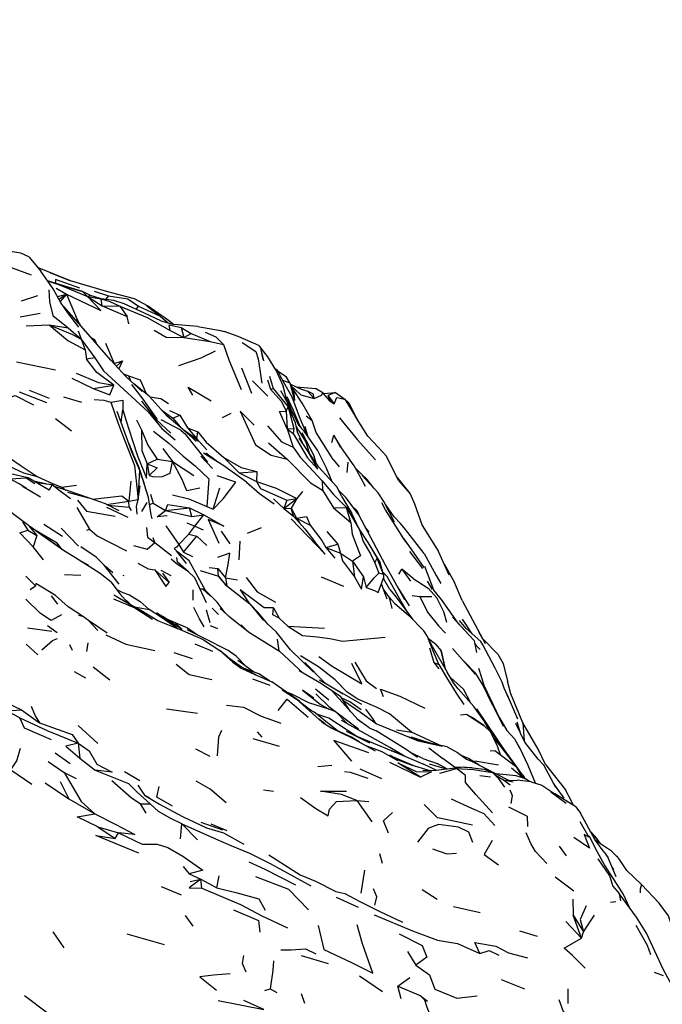
# Model space of a CAD drawing. Units: millimetres. Extents: x 42 to 1003, y 198 to 976.
# Drawn here: x 352 to 377, y 551 to 590 of the extents above; entities that cross this region are included whole.
import ezdxf

# ---------------------------------------------------------------- set-up
doc = ezdxf.new("R2010")
doc.units = ezdxf.units.MM
doc.layers.add('COTA', color=1, linetype='Continuous')
doc.layers.add('RUBINETTOS', color=2, linetype='Continuous')
doc.styles.get("Standard").update_dxf_attribs({"font": 'arial.ttf'})
doc.dimstyles.new('Milímetros', dxfattribs={"dimtxt": 11, "dimasz": 5, "dimexe": 3, "dimexo": 10, "dimgap": 3, "dimtad": 1, "dimtxsty": 'Standard', "dimblk": 'DOT', "dimcen": 2.5, "dimadec": 0, "dimazin": 0, "dimtfac": 1, "dimtmove": 0, "dimatfit": 3, "dimldrblk": 'DOT', "dimfxl": 1, "dimarcsym": 0})

# ---------------------------------------------------------------- blocks, each defined once
blk = doc.blocks.new('_Dot')
at = {"color": 0, "linetype": 'ByBlock', "lineweight": -2}
blk.add_line((-0.5, 0), (-1, 0), dxfattribs=at)
at = {"color": 0, "linetype": 'ByBlock', "const_width": 0.5}
blk.add_lwpolyline([(-0.25, 0, 1), (0.25, 0, 1)], format="xyb", close=True, dxfattribs=at)
blk = doc.blocks.new('*D52')
at = {"layer": 'COTA', "color": 0, "lineweight": -2, "transparency": 16777216}
for p, q in [((218.499, 622.3), (476.484, 622.3)), ((473.484, 617.3), (473.484, 247.173)), ((216.498, 242.173), (476.484, 242.173))]:
    blk.add_line(p, q, dxfattribs=at)
at = {"layer": 'Defpoints', "color": 0, "transparency": 16777216}
for p in [(208.499, 622.3), (206.498, 242.173), (473.484, 242.173)]:
    blk.add_point(p, dxfattribs=at)
at = {"layer": 'COTA', "color": 0, "lineweight": -2, "transparency": 16777216, "xscale": 5, "yscale": 5, "zscale": 5}
for p, rotation in [((473.484, 622.3), 90), ((473.484, 242.173), 270)]:
    blk.add_blockref('_Dot', p, dxfattribs=dict(at, rotation=rotation))
at = {"layer": 'COTA', "color": 0, "transparency": 16777216, "insert": (455.167, 432.237), "char_height": 30, "attachment_point": 5, "rotation": 90}
blk.add_mtext('400', dxfattribs=at)

msp = doc.modelspace()

# ---------------------------------------------------------------- linework, layer by layer
at = {"layer": 'RUBINETTOS'}
for p, q in [((352.446, 580.372), (352.916, 579.796)), ((353.269, 579.744), (354.093, 579.42)), ((353.179, 579.418), (353.659, 579.263)), ((353.659, 579.263), (354.755, 578.809)), ((353.659, 579.263), (354.557, 579.004)), ((352.153, 578.635), (352.806, 578.837)), ((353.525, 579.127), (353.925, 578.893)), ((353.563, 578.816), (353.583, 578.809)), ((353.574, 578.796), (353.583, 578.809)), ((353.583, 578.809), (353.925, 578.893)), ((353.634, 578.692), (353.925, 578.893)), ((353.925, 578.893), (353.685, 578.603)), ((353.925, 578.893), (354.349, 577.892)), ((354.755, 578.809), (354.557, 579.004)), ((354.755, 578.809), (355.336, 578.439)), ((354.755, 578.809), (355.292, 578.716)), ((355.015, 579.015), (355.579, 578.825)), ((355.579, 578.825), (355.473, 578.691)), ((355.336, 578.439), (355.292, 578.716)), ((355.336, 578.439), (356.029, 578.425)), ((355.336, 578.439), (356.32, 578.01)), ((355.902, 578.612), (355.932, 578.614)), ((356.029, 578.425), (356.32, 578.01)), ((357.007, 578.142), (356.201, 578.513)), ((356.67, 578.297), (356.77, 578.423)), ((356.77, 578.423), (357.616, 578.022)), ((357.1, 578.436), (357.616, 578.022)), ((352.111, 578.006), (352.89, 578.145)), ((356.386, 577.721), (356.32, 578.01)), ((357.645, 577.846), (357.007, 578.142)), ((357.616, 578.022), (357.941, 577.763)), ((352.344, 577.644), (353.243, 577.69)), ((353.243, 577.69), (353.994, 577.573)), ((354.276, 577.887), (354.349, 577.892)), ((354.349, 577.892), (354.497, 577.637)), ((357.645, 577.846), (358.155, 577.702)), ((359.102, 577.622), (358.155, 577.702)), ((353.994, 577.573), (354.514, 577.126)), ((354.393, 577.45), (354.514, 577.126)), ((358.017, 577.469), (358.55, 577.189)), ((358.454, 577.576), (358.55, 577.189)), ((358.454, 577.576), (358.838, 577.34)), ((358.55, 577.189), (358.838, 577.34)), ((358.838, 577.34), (359.592, 577.03)), ((354.514, 577.126), (355.052, 576.382)), ((354.514, 577.126), (354.66, 576.7)), ((354.893, 577.189), (355.032, 577.111)), ((355.032, 577.111), (355.027, 577.036)), ((355.032, 577.111), (355.093, 576.961)), ((355.47, 576.959), (355.803, 576.166)), ((358.55, 577.189), (359.592, 577.03)), ((359.592, 577.03), (360.121, 576.914)), ((361.503, 576.874), (361.577, 576.783)), ((354.66, 576.7), (354.724, 576.332)), ((361.577, 576.783), (361.66, 576.325)), ((361.577, 576.783), (361.686, 576.273)), ((351.96, 576.226), (353.503, 575.91)), ((355.052, 576.382), (354.724, 576.332)), ((355.792, 576.171), (355.803, 576.166)), ((355.803, 576.166), (355.802, 576.161)), ((355.803, 576.166), (356.143, 576.261)), ((356.143, 576.261), (355.899, 576.053)), ((356.143, 576.261), (355.995, 575.947)), ((356.153, 575.772), (356.375, 575.673)), ((356.375, 575.673), (356.456, 575.472)), ((361.234, 574.974), (360.841, 575.984)), ((361.924, 575.666), (362.077, 575.171)), ((362.245, 575.883), (362.131, 575.959)), ((362.267, 575.848), (362.26, 575.851)), ((354.136, 575.587), (354.976, 575.178)), ((354.976, 575.178), (355.789, 575.313)), ((361.265, 575.479), (361.862, 574.873)), ((361.851, 575.513), (361.974, 575.145)), ((362.436, 575.511), (362.735, 575.406)), ((362.735, 575.406), (362.598, 575.618)), ((362.735, 575.406), (362.907, 574.701)), ((352.062, 575.042), (353.14, 574.618)), ((352.457, 575.111), (353.247, 574.796)), ((361.974, 575.145), (362.077, 575.171)), ((362.077, 575.171), (362.665, 574.46)), ((362.143, 575.091), (362.144, 575.093)), ((362.357, 575.092), (362.642, 574.614)), ((362.987, 575.239), (363.739, 575.171)), ((363.43, 575.075), (363.694, 574.778)), ((364.057, 574.975), (364.531, 575.018)), ((364.531, 575.018), (364.222, 574.898)), ((364.222, 574.898), (364.479, 574.574)), ((364.222, 574.898), (364.315, 574.676)), ((364.531, 575.018), (364.9, 574.758)), ((353.813, 574.848), (354.525, 574.639)), ((357.472, 573.945), (356.895, 574.674)), ((362.611, 574.728), (362.856, 574.34)), ((362.845, 574.768), (362.907, 574.701)), ((364.315, 574.676), (364.479, 574.574)), ((364.9, 574.758), (365.386, 573.95)), ((356.085, 573.855), (356.146, 574.336)), ((357.689, 574.319), (358.125, 574.003)), ((357.993, 574.313), (358.399, 574.125)), ((358.125, 574.003), (358.399, 574.125)), ((358.399, 574.125), (358.697, 573.632)), ((360.079, 574.037), (360.415, 574.199)), ((362.584, 574.277), (362.665, 574.46)), ((362.584, 574.277), (362.631, 573.591)), ((362.665, 574.46), (362.892, 573.596)), ((362.736, 574.4), (362.756, 574.262)), ((363.376, 574.096), (363.612, 573.921)), ((354.126, 573.495), (353.501, 573.978)), ((356.684, 573.937), (356.884, 573.545)), ((357.472, 573.945), (358.046, 573.409)), ((358.429, 573.53), (357.66, 573.942)), ((358.125, 574.003), (358.404, 573.665)), ((363.106, 573.753), (363.031, 573.883)), ((363.186, 573.611), (363.115, 573.736)), ((365.806, 573.298), (365.323, 574.078)), ((358.429, 573.53), (358.634, 573.364)), ((358.617, 573.491), (359.067, 573.197)), ((359.502, 572.277), (358.634, 573.364)), ((358.697, 573.632), (359.067, 573.197)), ((358.697, 573.632), (359.105, 573.471)), ((359.067, 573.197), (359.105, 573.471)), ((362.631, 573.591), (362.892, 573.596)), ((362.631, 573.591), (362.865, 572.86)), ((362.631, 573.591), (362.866, 573.4)), ((362.892, 573.596), (362.866, 573.4)), ((363.079, 573.502), (362.979, 573.694)), ((363.04, 573.429), (363.013, 573.522)), ((363.079, 573.502), (363.379, 573.043)), ((363.197, 573.448), (363.687, 572.51)), ((363.434, 573.298), (363.338, 573.68)), ((364.384, 573.05), (364.457, 573.333)), ((364.76, 572.843), (364.457, 573.333)), ((364.457, 573.333), (364.716, 572.871)), ((356.392, 573.005), (356.532, 572.648)), ((359.067, 573.197), (359.462, 572.754)), ((361.888, 573.04), (362.631, 572.384)), ((363.878, 572.076), (363.102, 573.214)), ((363.502, 572.627), (363.379, 573.043)), ((357.732, 572.813), (358.106, 572.297)), ((359.823, 572.32), (359.425, 572.621)), ((357.104, 572.2), (357.499, 572.394)), ((357.104, 572.2), (357.182, 571.752)), ((357.499, 572.394), (358.106, 572.297)), ((358.106, 572.297), (358.949, 571.751)), ((359.221, 572.504), (359.687, 572.025)), ((360.131, 572.457), (360.736, 571.858)), ((363.77, 572.235), (363.687, 572.51)), ((364.437, 572.373), (364.676, 572.082)), ((364.991, 571.869), (365.027, 572.272)), ((356.751, 570.8), (356.82, 571.946)), ((357.004, 571.4), (356.78, 572.088)), ((356.82, 571.946), (356.889, 571.689)), ((360.736, 571.858), (361.435, 571.908)), ((360.736, 571.858), (361.42, 571.506)), ((361.435, 571.908), (361.42, 571.506)), ((351.728, 571.615), (352.34, 571.65)), ((352.34, 571.65), (352.678, 571.427)), ((352.34, 571.65), (352.415, 571.65)), ((353.124, 571.407), (353.101, 571.419)), ((353.242, 571.169), (353.372, 571.377)), ((356.46, 571.524), (356.393, 570.741)), ((364.001, 571.53), (364.014, 571.165)), ((366.039, 571.247), (365.779, 571.588)), ((366.939, 571.685), (367.469, 571.02)), ((367.007, 571.545), (367.469, 571.02)), ((352.202, 571.328), (352.903, 570.905)), ((354.083, 570.832), (353.63, 571.162)), ((353.742, 571.291), (354.322, 571.37)), ((353.742, 571.291), (353.904, 571.174)), ((353.975, 571.084), (354.795, 570.865)), ((356.751, 570.8), (356.832, 571.335)), ((357.238, 571.017), (357.339, 570.655)), ((359.709, 570.413), (359.973, 571.256)), ((363.226, 571.119), (363.005, 570.835)), ((364.014, 571.165), (364.452, 570.477)), ((364.781, 570.91), (364.597, 571.281)), ((352.43, 569.781), (351.11, 570.763)), ((355.509, 570.603), (356.393, 570.741)), ((356.393, 570.741), (356.751, 570.8)), ((356.402, 570.494), (356.393, 570.741)), ((356.905, 570.322), (357.105, 570.686)), ((357.2, 570.608), (357.339, 570.655)), ((357.339, 570.655), (357.827, 570.365)), ((362.091, 570.823), (362.489, 570.449)), ((362.489, 570.449), (363.005, 570.835)), ((362.606, 570.78), (362.489, 570.449)), ((362.606, 570.78), (363.005, 570.835)), ((363.005, 570.835), (362.787, 570.453)), ((364.781, 570.91), (365.177, 570.247)), ((366.495, 570.396), (366.357, 570.673)), ((366.849, 569.91), (366.438, 570.722)), ((354.339, 570.485), (354.834, 569.633)), ((355.502, 570.499), (356.343, 570.104)), ((355.562, 570.576), (356.402, 570.494)), ((356.402, 570.494), (356.476, 570.368)), ((357.827, 570.365), (358.774, 570.472)), ((357.827, 570.365), (358.873, 570.131)), ((358.873, 570.131), (358.774, 570.472)), ((358.774, 570.472), (359.342, 570.202)), ((359.455, 570.53), (359.709, 570.413)), ((362.489, 570.449), (362.787, 570.453)), ((362.787, 570.453), (362.997, 570.064)), ((364.452, 570.477), (364.963, 570.479)), ((364.452, 570.477), (365.137, 569.89)), ((365.137, 569.89), (364.963, 570.479)), ((364.963, 570.479), (365.474, 569.61)), ((365.474, 569.61), (365.177, 570.247)), ((352.202, 569.925), (352.406, 569.589)), ((353.041, 569.834), (353.771, 569.361)), ((358.67, 569.879), (358.981, 569.748)), ((358.873, 570.131), (359.342, 570.202)), ((358.981, 569.748), (359.342, 570.202)), ((364.126, 568.65), (362.782, 570.033)), ((363.32, 569.645), (362.87, 570.146)), ((362.997, 570.064), (363.114, 569.874)), ((362.997, 570.064), (363.527, 569.792)), ((352.406, 569.589), (352.756, 569.387)), ((354.403, 568.957), (353.727, 569.669)), ((354.732, 569.594), (354.834, 569.633)), ((357.84, 569.765), (358.359, 569.024)), ((358.756, 569.431), (358.981, 569.748)), ((358.981, 569.748), (359.311, 569.61)), ((360.024, 569.557), (360.366, 569.049)), ((361.065, 569.478), (361.61, 569.692)), ((363.32, 569.645), (363.721, 569.129)), ((364.182, 569.541), (364.626, 569.038)), ((365.474, 569.61), (365.801, 569.099)), ((352.756, 569.387), (352.616, 568.929)), ((357.411, 569.104), (357.351, 569.288)), ((357.411, 569.104), (358.073, 568.59)), ((358.359, 569.024), (358.756, 569.431)), ((358.536, 568.724), (359.064, 569.349)), ((358.756, 569.431), (359.064, 569.349)), ((359.458, 568.993), (359.064, 569.349)), ((360.74, 568.419), (360.77, 569.162)), ((364.126, 568.65), (363.721, 569.129)), ((365.801, 569.099), (366.166, 568.489)), ((365.801, 569.099), (366.288, 568.309)), ((367.227, 569.254), (368.005, 568.116)), ((353.022, 568.423), (352.616, 568.929)), ((355.094, 568.524), (354.499, 568.93)), ((358.269, 568.781), (358.744, 568.405)), ((358.359, 569.024), (358.536, 568.724)), ((358.536, 568.724), (358.897, 568.551)), ((364.142, 568.914), (364.626, 569.038)), ((364.142, 568.914), (364.501, 568.489)), ((364.142, 568.914), (364.731, 568.687)), ((364.626, 569.038), (364.731, 568.687)), ((364.731, 568.687), (365.195, 568.365)), ((367.45, 568.749), (367.957, 568.081)), ((369.009, 567.817), (368.593, 568.751)), ((354.476, 568.383), (354.784, 568.229)), ((355.094, 568.524), (355.417, 568.215)), ((358.3, 568.33), (358.281, 568.511)), ((358.732, 567.944), (358.3, 568.33)), ((365.195, 568.365), (365.632, 567.748)), ((365.195, 568.365), (365.272, 567.757)), ((366.075, 568.297), (366.236, 567.901)), ((366.416, 567.848), (366.166, 568.489)), ((366.416, 567.848), (366.288, 568.309)), ((356.001, 567.467), (355.417, 568.215)), ((355.75, 567.914), (355.461, 568.16)), ((357.416, 568.027), (357.975, 567.531)), ((357.649, 568.01), (358.04, 567.807)), ((357.708, 567.896), (357.975, 567.531)), ((359.191, 568.006), (359.914, 567.773)), ((359.554, 568.119), (359.892, 568.074)), ((359.914, 567.773), (359.892, 568.074)), ((359.892, 568.074), (360.19, 567.717)), ((366.416, 567.848), (366.236, 567.901)), ((367.583, 567.689), (367.145, 568.055)), ((368.809, 568.265), (369.211, 567.526)), ((352.334, 567.782), (352.705, 567.402)), ((353.858, 567.838), (354.493, 567.812)), ((356.165, 567.829), (356.17, 567.791)), ((358.975, 567.723), (359.434, 566.735)), ((360.242, 567.402), (359.914, 567.773)), ((360.19, 567.717), (360.249, 567.397)), ((360.19, 567.717), (360.665, 567.634)), ((363.959, 567.751), (364.845, 567.385)), ((365.632, 567.748), (365.734, 567.325)), ((366.213, 567.132), (366.419, 567.701)), ((366.675, 567.25), (366.414, 567.689)), ((366.416, 567.848), (366.419, 567.701)), ((368.135, 567.579), (368.334, 567.248)), ((369.521, 566.813), (369.211, 567.526)), ((352.498, 567.256), (352.705, 567.402)), ((352.725, 567.485), (352.705, 567.402)), ((356.114, 567.147), (355.904, 567.25)), ((358.915, 566.826), (358.925, 567.24)), ((359.182, 567.277), (359.294, 567.279)), ((359.294, 567.279), (359.407, 567.207)), ((359.294, 567.279), (359.602, 566.986)), ((366.412, 567.288), (366.342, 567.488)), ((366.342, 567.487), (366.342, 567.488)), ((366.562, 566.877), (366.412, 567.288)), ((366.657, 566.941), (366.422, 567.261)), ((367.439, 566.612), (366.966, 567.366)), ((353.333, 566.997), (353.581, 566.671)), ((356.778, 566.453), (355.802, 567.023)), ((367.546, 567.011), (367.85, 566.977)), ((367.85, 566.977), (368.319, 566.982)), ((369.521, 566.813), (370.422, 565.125)), ((357.494, 566.349), (357.568, 566.279)), ((359.591, 565.933), (359.442, 566.442)), ((359.915, 566.266), (359.673, 566.517)), ((362.082, 566.529), (362.303, 566.12)), ((354.4, 566.235), (354.562, 566.204)), ((354.801, 566.028), (355.167, 565.63)), ((357.841, 566.117), (357.521, 566.307)), ((357.796, 566.137), (357.528, 566.244)), ((358.33, 565.691), (357.796, 566.137)), ((357.796, 566.137), (358.193, 565.955)), ((362.303, 566.12), (362.648, 565.81)), ((369.911, 565.502), (369.537, 566.08)), ((352.391, 565.737), (353.349, 565.611)), ((353.179, 565.838), (353.557, 565.553)), ((359.586, 565.828), (359.877, 565.718)), ((360.806, 565.854), (360.965, 565.698)), ((362.648, 565.81), (364.097, 565.731)), ((370.34, 565.298), (370.176, 565.586)), ((362.232, 565.297), (362.299, 564.836)), ((368.262, 565.124), (368.15, 565.4)), ((368.467, 565.093), (368.198, 565.303)), ((370.102, 564.775), (370.004, 565.225)), ((370.921, 564.703), (370.333, 565.31)), ((352.795, 564.679), (352.339, 565.103)), ((354.044, 565.086), (354.158, 564.857)), ((354.768, 565.147), (354.72, 564.811)), ((358.986, 565.108), (359.677, 564.825)), ((360.269, 564.602), (359.966, 564.846)), ((363.25, 563.954), (362.325, 564.82)), ((368.238, 564.949), (368.408, 564.374)), ((368.6, 564.292), (368.262, 565.124)), ((368.336, 565.024), (368.932, 563.989)), ((368.869, 564.097), (368.696, 564.829)), ((370.035, 563.909), (369.139, 564.929)), ((358.157, 564.771), (358.879, 564.528)), ((361.297, 564.005), (360.682, 564.456)), ((370.921, 564.703), (371.141, 564.332)), ((354.229, 564.018), (354.677, 563.771)), ((354.987, 564.202), (355.632, 563.687)), ((368.408, 564.374), (368.596, 564.13)), ((370.293, 563.769), (370.177, 564.144)), ((371.141, 564.332), (371.312, 563.64)), ((361.265, 563.725), (361.94, 563.48)), ((365.566, 562.725), (363.895, 563.678)), ((370.39, 563.463), (370.293, 563.769)), ((362.424, 563.294), (362.996, 562.925)), ((363.743, 563.335), (364.272, 562.905)), ((370.986, 562.192), (370.39, 563.463)), ((371.179, 563.36), (371.089, 563.593)), ((371.357, 562.96), (371.179, 563.36)), ((351.288, 562.915), (352.164, 562.505)), ((362.833, 563.114), (362.606, 563.203)), ((362.996, 562.925), (363.115, 562.851)), ((363.749, 563.136), (364.274, 562.63)), ((365.096, 562.824), (364.773, 562.974)), ((352.164, 562.505), (352.866, 561.995)), ((357.874, 562.553), (359.088, 562.38)), ((365.437, 561.752), (364.269, 562.633)), ((365.545, 562.503), (365.096, 562.824)), ((371.32, 560.74), (370.097, 562.542)), ((370.724, 562.681), (371.133, 561.859)), ((364.126, 561.95), (363.875, 562.142)), ((365.541, 562.024), (365.389, 562.141)), ((369.453, 562.316), (369.694, 562.344)), ((369.694, 562.344), (369.919, 562.212)), ((370.369, 561.897), (369.919, 562.212)), ((370.986, 562.192), (371.283, 561.7)), ((354.387, 561.888), (355.165, 561.183)), ((365.858, 561.805), (366.132, 561.676)), ((366.929, 561.714), (367.517, 561.622)), ((371.761, 560.128), (370.605, 561.731)), ((371.99, 561.235), (371.632, 561.967)), ((371.836, 561.551), (371.689, 562.026)), ((371.911, 561.998), (371.956, 561.304)), ((361.274, 561.375), (362.304, 561.079)), ((361.443, 561.646), (361.629, 561.434)), ((365.877, 561.199), (364.96, 561.659)), ((366.732, 560.888), (365.339, 561.473)), ((367.735, 561.3), (368.731, 561.076)), ((371.013, 561.096), (370.767, 561.404)), ((354.385, 561.193), (354.451, 560.602)), ((359.01, 560.976), (359.574, 560.685)), ((366.923, 560.822), (366.6, 560.944)), ((368.207, 561.011), (368.758, 560.596)), ((353.483, 560.812), (354.077, 560.399)), ((354.451, 560.602), (355.058, 560.135)), ((367.964, 560.585), (367.506, 560.808)), ((367.964, 560.585), (368.533, 560.389)), ((369.265, 560.214), (368.758, 560.596)), ((351.742, 560.143), (352.564, 559.574)), ((353.203, 560.469), (353.845, 560.042)), ((363.829, 560.278), (364.387, 560.328)), ((365.491, 560.185), (366.338, 559.807)), ((366.656, 560.441), (367.884, 559.855)), ((368.516, 560.119), (367.997, 560.366)), ((368.898, 560.167), (368.237, 560.371)), ((368.946, 560.173), (368.533, 560.389)), ((368.644, 560.009), (369.3, 560.198)), ((369.206, 560.258), (369.55, 560.25)), ((369.613, 560.248), (369.92, 560.241)), ((370.012, 560.498), (370.95, 560.344)), ((371.468, 560.218), (371.882, 559.865)), ((373.212, 559.445), (372.742, 560.324)), ((372.8, 560.357), (373.587, 559.349)), ((353.845, 560.042), (354.31, 559.797)), ((356.22, 560.072), (356.824, 559.721)), ((370.217, 559.92), (370.634, 559.872)), ((370.834, 559.936), (371.142, 559.75)), ((371.142, 559.75), (371.413, 559.557)), ((371.142, 559.75), (371.529, 559.674)), ((371.292, 559.721), (371.685, 559.738)), ((372.238, 559.666), (371.685, 559.738)), ((371.94, 559.811), (371.842, 559.94)), ((371.882, 559.865), (371.893, 559.826)), ((371.882, 559.865), (371.9, 559.823)), ((371.909, 559.937), (371.986, 559.796)), ((372.005, 559.79), (371.941, 559.879)), ((353.088, 559.637), (354.017, 558.996)), ((353.678, 559.689), (354.017, 558.996)), ((356.738, 559.538), (356.998, 559.14)), ((361.686, 559.36), (362.091, 559.306)), ((354.017, 558.996), (355.041, 558.402)), ((356.998, 559.14), (357.189, 559.052)), ((373.012, 559.276), (373.62, 558.823)), ((373.996, 558.682), (373.171, 559.201)), ((356.829, 558.802), (357.228, 558.805)), ((356.829, 558.802), (357.057, 558.436)), ((365.369, 558.933), (365.837, 558.901)), ((365.369, 558.933), (365.958, 558.088)), ((373.996, 558.682), (374.176, 558.433)), ((355.165, 557.898), (355.846, 557.43)), ((355.165, 557.898), (355.981, 557.66)), ((358.417, 557.429), (358.479, 558.008)), ((358.479, 558.008), (359.096, 557.38)), ((359.22, 558.077), (360.075, 557.783)), ((359.618, 558.011), (360.247, 557.754)), ((355.846, 557.43), (355.981, 557.66)), ((374.79, 557.488), (374.569, 557.719)), ((374.994, 557.213), (374.739, 557.534)), ((374.975, 557.236), (374.79, 557.488)), ((373.624, 556.747), (373.358, 557.14)), ((375.397, 556.94), (374.772, 557.363)), ((366.266, 556.851), (366.365, 556.458)), ((375.113, 556.901), (375.274, 556.676)), ((375.591, 555.921), (375.274, 556.676)), ((375.397, 556.94), (375.698, 556.647)), ((376.01, 556.175), (375.698, 556.647)), ((358.527, 556.337), (358.769, 556.047)), ((375.489, 556.198), (375.436, 556.289)), ((358.769, 556.047), (359.226, 555.831)), ((359.86, 555.489), (359.952, 555.967)), ((365.536, 555.278), (365.688, 556.186)), ((373.189, 555.927), (373.924, 555.367)), ((376.01, 556.175), (376.582, 555.627)), ((357.658, 555.543), (358.443, 555.219)), ((358.8, 555.747), (359.226, 555.831)), ((359.264, 555.482), (359.226, 555.831)), ((359.226, 555.831), (359.86, 555.489)), ((376.582, 555.627), (377.276, 554.891)), ((364.554, 555.122), (365.416, 554.731)), ((367.941, 555.421), (368.54, 555.039)), ((369.173, 554.749), (370.225, 554.524)), ((373.886, 555.047), (373.899, 554.416)), ((375.365, 554.92), (375.58, 554.951)), ((358.609, 554.403), (358.906, 553.982)), ((374.226, 553.508), (373.899, 554.416)), ((373.899, 554.416), (374.301, 553.762)), ((374.301, 553.762), (374.734, 554.416)), ((373.607, 554.165), (374.226, 553.508)), ((353.387, 553.761), (353.819, 553.126)), ((356.313, 553.679), (357.785, 553.254)), ((371.776, 553.801), (372.48, 553.586)), ((374.226, 553.508), (374.301, 553.762)), ((363.171, 552.822), (364.243, 552.51)), ((367.372, 552.987), (367.7, 552.446)), ((365.475, 552.021), (366.378, 551.406)), ((377.089, 552.17), (377.433, 552.03)), ((366.984, 551.612), (367.453, 551.956)), ((367.122, 551.121), (366.984, 551.612)), ((366.984, 551.612), (367.86, 551.245)), ((371.05, 551.871), (371.971, 551.509)), ((352.28, 551.246), (353.237, 550.519)), ((361.739, 551.441), (361.959, 551.51)), ((361.959, 551.51), (362.214, 551.363)), ((363.174, 551.324), (363.306, 550.948)), ((367.86, 551.245), (368.045, 551.06)), ((373.68, 551.513), (373.685, 550.932))]:
    msp.add_line(p, q, dxfattribs=at)
at = {"layer": 'RUBINETTOS', "flags": 128}
for points in [[(352.446, 580.372), (352.126, 580.515), (351.294, 580.64), (350.721, 580.829), (349.699, 581.041), (349.09, 581.015)], [(349.501, 580.482), (350.75, 580.347), (351.795, 579.934), (352.539, 579.659)], [(358.136, 577.708), (357.946, 577.856), (357.121, 578.432), (356.61, 578.709), (355.759, 578.937), (355.472, 579.009), (354.093, 579.42), (352.791, 579.949)], [(354.412, 577.599), (353.989, 578.158), (353.7, 578.577), (353.4, 579.1), (352.916, 579.796)], [(354.557, 579.004), (353.996, 579.172), (353.177, 579.421)], [(354.457, 579.135), (353.494, 579.468), (353.492, 579.325)], [(353.235, 579.069), (353.259, 578.592), (353.398, 578.053), (353.994, 577.573)], [(353.925, 578.893), (355.28, 578.257), (354.755, 578.809)], [(354.755, 578.809), (354.879, 578.838), (354.557, 579.004)], [(356.201, 578.513), (355.79, 578.648), (355.292, 578.716), (354.879, 578.838)], [(355.579, 578.825), (356.349, 578.711), (356.77, 578.423)], [(356.908, 575.058), (356.28, 575.632), (355.683, 576.292), (354.69, 577.419), (353.819, 578.404)], [(355.292, 578.716), (355.641, 578.607), (356.029, 578.425)], [(356.029, 578.425), (357.111, 577.981), (358.017, 577.469)], [(353.243, 577.69), (353.983, 577.064), (354.66, 576.7)], [(353.243, 577.69), (354.163, 577.301), (354.514, 577.126)], [(358.017, 577.469), (357.969, 577.688), (358.454, 577.576)], [(359.102, 577.622), (359.994, 577.459), (360.142, 577.424)], [(357.385, 577.476), (357.856, 577.206), (358.55, 577.189)], [(359.395, 577.398), (359.809, 577.217), (360.121, 576.914)], [(361.503, 576.874), (360.694, 577.222), (360.142, 577.424)], [(360.121, 576.914), (360.328, 576.309), (360.812, 575.138)], [(360.851, 576.99), (361.391, 576.637), (361.483, 576.344), (361.622, 575.391)], [(358.351, 576.079), (359.234, 576.386), (359.805, 576.666)], [(361.577, 576.783), (361.855, 576.419), (362.2, 575.844), (362.467, 575.266)], [(355.789, 575.313), (355.13, 575.809), (354.724, 576.332)], [(355.052, 576.382), (355.388, 575.878), (357.152, 574.25), (357.688, 573.594), (358.212, 573.148)], [(354.307, 575.776), (355.187, 575.416), (355.789, 575.313)], [(356.375, 575.673), (356.834, 575.513), (357.067, 574.973)], [(362.145, 575.936), (362.245, 575.883), (362.361, 575.644)], [(362.598, 575.618), (362.267, 575.848), (362.261, 575.849)], [(354.976, 575.178), (355.642, 574.923), (355.789, 575.313)], [(357.51, 573.956), (356.951, 574.76), (356.505, 575.328)], [(359.041, 573.09), (358.882, 573.248), (358.309, 573.748), (357.903, 574.08), (357.19, 574.876), (356.566, 575.37)], [(363.393, 573.357), (363.105, 574.055), (362.821, 574.834), (362.361, 575.644)], [(362.851, 574.051), (362.736, 574.4), (362.642, 574.614), (362.467, 575.266)], [(362.735, 575.406), (362.886, 574.997), (362.907, 574.701)], [(362.757, 575.347), (363.154, 575.161), (363.43, 575.075)], [(362.775, 575.298), (363.161, 574.93), (363.694, 574.778)], [(350.78, 575.168), (351.575, 574.788), (351.902, 574.904), (352.629, 574.536)], [(358.905, 574.909), (358.729, 575.234), (359.628, 574.693)], [(361.974, 575.145), (362.397, 574.665), (362.584, 574.277)], [(364.437, 572.373), (363.768, 573.445), (363.612, 573.921), (363.221, 574.593), (362.858, 575.144), (362.808, 575.209)], [(363.694, 574.778), (363.658, 574.948), (363.43, 575.075)], [(363.694, 574.778), (363.976, 574.92), (364.028, 575.008)], [(364.315, 574.676), (364.028, 575.008), (363.739, 575.171)], [(355.022, 574.742), (355.401, 574.719), (355.681, 574.637)], [(355.681, 574.637), (356.151, 574.713), (356.146, 574.336)], [(355.681, 574.637), (355.954, 573.832), (356.11, 573.418), (356.609, 572.137), (356.751, 570.8)], [(357.216, 574.846), (357.644, 574.776), (357.952, 574.591)], [(363.154, 573.646), (362.856, 574.34), (362.628, 574.845)], [(363.083, 573.712), (362.932, 574.055), (362.64, 574.62)], [(364.479, 574.574), (364.583, 574.823), (364.9, 574.758)], [(364.9, 574.758), (365.06, 574.613), (365.386, 573.95)], [(356.82, 571.946), (356.509, 572.681), (355.933, 574.274)], [(356.146, 574.336), (356.284, 573.903), (356.518, 573.16), (356.728, 572.523), (357.085, 571.642), (357.104, 572.2)], [(361.32, 573.737), (360.775, 574.28), (361.376, 572.957), (361.999, 572.551), (362.631, 572.384)], [(362.631, 573.591), (362.324, 574.276), (362.584, 574.277)], [(363.229, 573.028), (363.026, 573.459), (362.953, 573.826), (362.756, 574.262), (362.694, 574.351)], [(364.403, 571.497), (364.176, 572.035), (363.826, 572.741), (363.299, 573.49), (363.074, 573.731)], [(364.69, 574.02), (365.379, 573.16), (366.108, 572.362)], [(356.884, 573.545), (356.897, 572.737), (357.104, 572.2)], [(356.884, 573.545), (357.135, 572.938), (357.499, 572.394)], [(357.364, 573.489), (357.968, 573.025), (358.51, 572.519), (359.019, 572.114), (359.543, 571.615), (359.455, 570.53)], [(359.103, 573.105), (358.933, 573.252), (358.518, 573.566)], [(359.105, 573.471), (359.432, 573.06), (360.131, 572.457)], [(361.852, 573.7), (362.4, 573.077), (362.865, 572.86)], [(362.866, 573.4), (363.421, 572.438), (363.834, 571.996), (363.438, 572.709)], [(353.242, 571.169), (352.415, 571.65), (351.311, 571.903), (350.077, 572.72), (349.924, 572.767), (349.61, 572.936)], [(367.007, 571.545), (366.538, 572.508), (366.026, 573.061), (365.806, 573.298)], [(357.309, 570.037), (357.263, 570.201), (357.157, 570.88), (356.78, 572.088), (356.532, 572.648)], [(361.02, 571.484), (360.129, 572.134), (359.326, 572.623)], [(362.865, 572.86), (363.133, 572.474), (364.001, 571.53)], [(365.711, 571.316), (365.366, 571.946), (365.26, 572.134), (364.76, 572.843)], [(350.813, 572.503), (352.238, 571.846), (352.777, 571.712)], [(351.685, 572.449), (352.148, 572.126), (352.777, 571.712)], [(357.104, 572.2), (357.504, 572.052), (357.182, 571.752)], [(357.182, 571.752), (357.372, 571.696), (357.71, 571.706), (358.018, 571.832), (358.106, 572.297)], [(359.184, 571.243), (358.675, 571.141), (358.494, 571.59), (358.106, 572.297)], [(360.131, 572.457), (360.818, 572.068), (361.435, 571.908)], [(362.631, 572.384), (363.542, 571.462), (364.014, 571.165)], [(363.878, 572.076), (364.413, 571.485), (364.597, 571.281)], [(365.779, 571.588), (365.531, 571.824), (365.313, 572.042)], [(352.349, 571.23), (352.064, 571.421), (351.53, 571.709)], [(353.149, 571.404), (353.101, 571.419), (352.641, 571.519)], [(353.747, 571.076), (353.372, 571.377), (352.752, 571.454)], [(352.777, 571.712), (353.401, 571.419), (353.742, 571.291)], [(359.709, 570.413), (360.102, 570.832), (360.608, 571.49), (359.867, 571.731)], [(361.02, 571.484), (361.53, 571.038), (362.116, 570.634)], [(361.42, 571.506), (361.58, 571.233), (362.606, 570.78)], [(361.42, 571.506), (362.195, 571.25), (363.005, 570.835)], [(364.001, 571.53), (364.449, 570.999), (364.963, 570.479)], [(366.438, 570.722), (366.212, 571.062), (365.575, 571.742)], [(356.007, 570.349), (355.47, 570.623), (354.795, 570.865), (353.997, 571.145), (353.454, 571.311)], [(367.256, 566.842), (366.501, 568.206), (365.444, 570.202), (364.95, 570.868), (364.657, 571.159)], [(367.469, 571.02), (367.646, 570.631), (367.95, 569.772), (368.593, 568.751)], [(354.369, 570.769), (354.712, 570.342), (355.848, 570.137)], [(354.955, 570.808), (356.105, 570.941), (356.393, 570.741)], [(356.717, 570.228), (356.695, 570.528), (356.751, 570.8)], [(357.827, 570.365), (357.927, 570.601), (358.774, 570.472)], [(358.107, 570.987), (358.752, 570.833), (359.455, 570.53)], [(357.903, 570.161), (357.505, 570.121), (357.827, 570.365)], [(362.489, 570.449), (362.87, 570.146), (362.787, 570.453)], [(365.517, 570.064), (365.385, 570.355), (365.205, 570.524)], [(367.372, 569.054), (367.227, 569.254), (366.495, 570.396)], [(367.235, 569.684), (367.084, 569.851), (366.846, 570.119), (366.506, 570.588)], [(359.342, 570.202), (360.131, 569.754), (359.513, 570.013), (359.931, 569.077)], [(362.997, 570.064), (363.386, 570.126), (363.527, 569.792)], [(365.137, 569.89), (365.19, 569.428), (365.519, 568.578), (365.195, 568.365)], [(352.616, 568.929), (352.088, 569.486), (352.406, 569.589)], [(352.966, 569.375), (352.43, 569.781), (352.756, 569.387)], [(353.599, 568.941), (352.881, 569.463), (352.584, 569.664)], [(353.764, 568.828), (353.566, 569.082), (352.668, 569.608)], [(354.834, 569.633), (355.14, 569.365), (356.288, 568.779)], [(357.081, 569.691), (357.123, 569.317), (357.411, 569.104)], [(363.527, 569.792), (363.987, 569.189), (364.142, 568.914)], [(365.474, 569.61), (365.622, 569.14), (365.911, 568.653), (366.08, 568.308), (366.166, 568.489)], [(365.744, 569.636), (365.847, 569.511), (365.702, 569.714)], [(368.02, 568.671), (367.383, 569.493), (367.235, 569.684)], [(355.695, 567.543), (355.259, 567.878), (354.286, 568.506), (353.856, 568.765), (352.966, 569.375)], [(356.564, 568.99), (357.11, 568.841), (357.411, 569.104)], [(358.359, 569.024), (358.258, 568.921), (358.179, 568.864)], [(358.658, 568.272), (358.269, 568.781), (358.179, 568.864)], [(360.19, 567.717), (360.299, 568.24), (360.363, 568.681), (359.883, 568.52)], [(364.731, 568.687), (364.81, 568.38), (365.272, 567.757)], [(368.02, 568.671), (368.492, 567.803), (368.681, 567.489)], [(356.74, 568.289), (357.143, 568.062), (357.416, 568.027)], [(358.975, 567.723), (358.732, 567.944), (358.248, 568.281), (358.051, 568.444)], [(360.178, 566.331), (359.873, 566.75), (359.407, 567.207), (358.744, 568.405)], [(357.416, 568.027), (357.84, 567.375), (357.975, 567.531)], [(365.734, 567.325), (366.054, 567.718), (366.236, 567.901)], [(367.365, 566.353), (367.113, 566.776), (366.558, 567.766), (366.39, 567.942)], [(367.024, 567.863), (367.145, 568.055), (367.484, 567.581)], [(369.777, 565.465), (369.366, 565.92), (368.702, 566.859), (368.405, 567.229), (368.052, 568.153)], [(355.695, 567.543), (356.029, 567.075), (356.37, 566.694)], [(359.914, 567.773), (360.178, 567.453), (361.155, 566.682), (361.686, 566.027)], [(361.013, 567.719), (361.438, 567.165), (362.17, 566.752)], [(365.272, 567.757), (365.553, 567.27), (365.632, 567.748)], [(367.583, 567.689), (368.18, 567.302), (368.521, 566.93)], [(355.534, 565.531), (354.801, 566.028), (354.562, 566.204), (353.992, 566.574), (353.493, 567.016), (352.725, 567.485)], [(356.114, 567.147), (356.417, 567.044), (356.831, 566.773)], [(362.082, 566.529), (361.712, 566.532), (360.772, 567.243), (361.141, 566.693)], [(365.734, 567.325), (366.065, 567.207), (366.213, 567.132)], [(366.675, 567.25), (366.922, 566.952), (367.562, 566.088)], [(353.732, 566.254), (353.33, 566.032), (352.907, 566.309), (352.331, 566.874)], [(355.787, 566.882), (356.627, 566.532), (357.323, 566.078)], [(356.495, 566.627), (356.381, 566.723), (356.25, 566.828)], [(356.611, 566.564), (357.183, 566.468), (356.831, 566.773)], [(366.757, 566.501), (366.657, 566.941), (366.86, 566.715), (367.422, 566.233)], [(367.85, 566.977), (368.157, 566.36), (368.586, 565.823), (368.868, 565.535)], [(368.912, 565.947), (368.798, 566.373), (368.521, 566.93)], [(359.323, 565.274), (358.51, 565.619), (357.532, 566.013), (356.795, 566.465), (356.37, 566.694)], [(358.311, 565.699), (357.667, 566.155), (357.183, 566.468)], [(359.352, 565.777), (359.172, 566.097), (358.952, 566.539)], [(359.984, 566.498), (360.329, 566.201), (361.146, 565.555), (362.325, 564.82)], [(363.657, 563.995), (362.76, 564.872), (362.192, 565.58), (361.857, 565.88), (361.466, 566.36), (361.155, 566.682)], [(362.303, 566.12), (362.061, 566.252), (362.082, 566.529)], [(358.193, 565.955), (358.486, 565.672), (357.796, 566.137)], [(357.966, 566.06), (358.693, 565.744), (359.097, 565.459)], [(368.336, 565.024), (368.15, 565.4), (368.011, 565.623), (367.422, 566.233)], [(369.142, 566.16), (369.777, 565.465), (370.004, 565.225)], [(371.089, 563.593), (370.822, 564.151), (370.338, 565.07), (370.249, 565.202), (369.671, 565.716), (369.418, 566.031)], [(361.039, 564.194), (360.618, 564.622), (360.302, 564.844), (359.366, 565.324), (358.689, 565.664)], [(362.648, 565.81), (363.227, 565.44), (363.811, 565.38), (364.306, 565.318), (364.811, 565.219), (366.491, 565.373)], [(352.959, 564.873), (353.374, 565.241), (353.575, 565.327)], [(355.483, 565.469), (356.268, 565.092), (357.412, 564.845)], [(359.323, 565.274), (359.966, 564.846), (360.486, 564.382), (360.806, 564.145), (361.353, 563.9), (362.022, 563.609)], [(368.467, 565.093), (368.696, 564.829), (368.852, 564.127)], [(370.032, 565.096), (370.067, 565.045), (370.231, 564.889)], [(360.269, 564.602), (360.82, 564.208), (361.447, 563.859)], [(368.595, 561.126), (367.517, 561.622), (366.654, 562.348), (366.168, 562.596), (365.415, 562.928), (364.992, 563.202), (364.518, 563.686), (363.859, 564.201), (363.149, 564.642)], [(363.867, 564.616), (364.403, 564.234), (365.569, 563.539), (365.176, 564.337)], [(370.724, 562.681), (370.333, 563.498), (370.057, 563.943), (369.594, 564.412)], [(358.255, 564.311), (358.769, 563.904), (359.651, 563.7)], [(361.924, 563.651), (361.506, 563.927), (360.973, 564.126)], [(365.119, 562.442), (364.742, 563.021), (363.974, 563.533), (363.101, 564.041)], [(363.326, 564.379), (364.106, 563.57), (364.837, 563.14)], [(365.296, 564.388), (365.743, 563.653), (366.149, 563.354)], [(368.408, 564.374), (368.6, 564.292), (368.896, 563.788), (369.289, 563.171), (369.584, 562.723)], [(369.366, 563.338), (369.18, 563.577), (368.932, 563.989)], [(369.86, 562.768), (369.576, 563.318), (369.074, 563.772), (369.021, 563.84)], [(372.8, 560.357), (372.515, 560.954), (371.911, 561.998), (371.439, 563.136), (371.312, 563.64)], [(363.172, 562.769), (363.115, 562.851), (362.022, 563.609)], [(363.674, 562.967), (363.229, 563.289), (363.921, 562.726), (364.271, 562.538)], [(365.858, 561.805), (365.418, 562.109), (364.408, 563.235)], [(366.417, 563.017), (366.304, 563.322), (367.068, 563.048), (368.049, 562.574)], [(370.592, 561.683), (370.368, 562.094), (369.975, 562.634), (369.168, 563.566)], [(362.265, 562.483), (362.624, 562.924), (363.455, 562.214)], [(365.003, 561.954), (364.537, 562.423), (364.271, 562.538), (363.477, 562.78), (362.833, 563.114), (362.602, 563.207)], [(362.996, 562.925), (364.006, 562.026), (364.357, 561.804), (365.176, 561.407), (366.093, 560.895)], [(367.735, 561.3), (366.136, 561.952), (365.52, 562.409), (364.848, 562.858)], [(371.711, 562.143), (371.303, 563.087), (371.295, 563.101)], [(352.09, 562.193), (351.57, 562.473), (352.164, 562.505)], [(352.539, 562.658), (352.698, 562.273), (352.866, 561.995)], [(360.238, 562.697), (360.91, 562.612), (361.599, 562.264), (362.372, 561.977)], [(363.599, 562.46), (363.22, 562.742), (363.164, 562.781)], [(364.596, 561.693), (363.691, 562.41), (363.397, 562.568)], [(365.715, 562.534), (365.989, 562.173), (366.103, 561.976)], [(353.337, 561.321), (352.279, 561.785), (352.09, 562.193)], [(352.09, 562.193), (353.189, 561.684), (354.385, 561.193)], [(365.366, 561.455), (364.263, 562.175), (363.791, 562.331)], [(367.247, 560.684), (366.671, 561.023), (364.767, 562.086)], [(369.694, 562.344), (370.369, 561.897), (370.655, 561.622)], [(352.866, 561.995), (354.157, 561.535), (354.385, 561.193)], [(359.874, 560.697), (359.935, 561.438), (360.05, 561.701)], [(365.466, 561.245), (365.157, 561.433), (364.357, 561.804)], [(367.764, 560.63), (367.315, 560.941), (366.132, 561.676)], [(372.413, 559.613), (372.125, 560.311), (371.803, 560.988), (371.731, 561.112), (371.592, 561.353), (371.283, 561.7)], [(365.839, 560.813), (364.464, 561.295), (365.156, 560.489)], [(368.933, 561.053), (367.893, 561.276), (367.39, 561.441)], [(368.271, 561.195), (368.221, 561.209), (367.508, 561.434)], [(371.031, 560.74), (370.91, 561.08), (370.655, 561.622)], [(371.909, 559.937), (371.013, 561.096), (370.796, 561.361), (370.732, 561.457)], [(351.742, 560.143), (351.976, 560.5), (352.115, 560.992)], [(354.385, 561.193), (353.906, 561.072), (354.451, 560.602)], [(354.385, 561.193), (354.825, 560.896), (355.131, 560.365), (355.727, 560.045), (355.058, 560.135)], [(365.691, 561.119), (366.351, 560.863), (366.974, 560.517)], [(368.933, 561.053), (369.331, 560.828), (369.694, 560.563), (369.912, 560.467), (371.372, 559.724)], [(370.625, 560.897), (370.81, 560.91), (371.655, 560.26), (371.842, 559.94)], [(372.742, 560.324), (372.513, 560.567), (371.99, 561.235)], [(367.68, 560.279), (366.82, 560.64), (366.671, 560.72)], [(366.732, 560.888), (366.923, 560.822), (367.997, 560.366)], [(368.261, 560.106), (367.489, 560.336), (366.899, 560.559)], [(370.188, 560.326), (369.772, 560.589), (369.612, 560.662), (369.468, 560.727)], [(355.058, 560.135), (356.377, 559.61), (356.709, 559.257), (357.228, 558.805)], [(367.884, 559.855), (366.985, 560.422), (367.708, 560.074), (368.317, 560.061), (367.884, 559.855)], [(370.944, 559.843), (370.715, 560.035), (370.395, 560.158), (369.574, 560.253), (368.375, 560.101), (367.965, 560.119)], [(370.721, 558.445), (370.059, 559.171), (369.654, 559.645), (369.65, 559.925), (369.3, 560.198)], [(369.3, 560.198), (369.972, 560.156), (370.715, 560.035), (370.94, 559.813), (371.191, 559.454)], [(371.868, 559.906), (371.827, 559.97), (371.655, 560.26)], [(353.845, 560.042), (354.506, 558.896), (355.041, 558.402)], [(364.887, 560.082), (365.102, 560.052), (365.805, 559.811)], [(372.183, 559.673), (372.009, 559.789), (371.646, 559.905), (370.856, 559.987)], [(356.829, 558.802), (356.49, 559.027), (355.712, 559.711)], [(358.105, 558.706), (357.486, 559.063), (357.58, 559.483)], [(360.218, 558.846), (359.594, 559.377), (359.04, 559.691)], [(372.238, 559.666), (372.658, 559.54), (373.171, 559.201)], [(373.539, 559.025), (373.238, 559.445), (373.123, 559.611)], [(373.91, 558.736), (373.834, 558.888), (373.587, 559.349)], [(356.998, 559.14), (357.599, 558.786), (358.504, 558.303), (359.443, 557.85), (360.119, 557.653), (360.914, 557.207)], [(363.156, 559.048), (363.75, 558.617), (364.236, 558.325), (364.294, 558.594), (364.566, 558.901), (365.369, 558.933)], [(365.369, 558.933), (364.765, 559.169), (363.932, 559.296), (364.961, 559.304)], [(369.087, 559.005), (369.893, 558.638), (370.373, 558.428), (370.803, 557.948)], [(371.456, 558.82), (371.509, 559.116), (371.406, 559.342)], [(358.479, 558.008), (358.043, 558.227), (357.561, 558.504), (357.228, 558.805)], [(369.929, 557.959), (368.873, 558.188), (368.546, 558.252), (368.021, 558.782)], [(371.342, 558.688), (372.075, 558.316), (372.094, 557.907)], [(355.165, 557.898), (354.349, 558.29), (355.041, 558.402)], [(355.041, 558.402), (355.872, 557.99), (356.628, 557.6), (355.981, 557.66)], [(366.621, 557.65), (366.415, 558.137), (366.78, 558.467)], [(375.113, 556.901), (374.744, 557.401), (374.176, 558.433)], [(358.479, 558.008), (359.796, 557.427), (360.403, 557.161), (361.14, 556.856), (361.952, 556.451), (363.554, 555.567)], [(369.935, 557.275), (369.777, 557.691), (369.377, 557.878), (368.581, 557.991), (368.333, 557.89), (368.18, 557.825), (367.76, 557.29)], [(374.159, 558.105), (374.505, 557.494), (374.321, 557.589), (374.532, 557.049), (373.917, 557.472)], [(356.774, 556.853), (355.089, 557.56), (355.846, 557.43)], [(355.981, 557.66), (356.913, 557.207), (357.503, 557.215), (357.927, 557.077), (358.509, 556.735), (359.298, 556.182), (358.769, 556.047)], [(372.86, 556.449), (372.407, 556.922), (372.222, 557.234), (372.035, 557.655)], [(376.128, 554.696), (375.858, 555.253), (375.128, 556.402), (374.792, 557.009), (374.538, 557.529)], [(368.347, 557.027), (368.92, 556.825), (369.293, 556.857)], [(370.697, 557.357), (370.391, 556.81), (370.957, 556.393)], [(361.897, 556.79), (363.132, 556), (363.741, 555.757), (364.548, 555.351), (364.891, 555.268), (365.482, 554.95), (366.25, 554.574), (367.171, 554.137)], [(374.868, 556.629), (375.32, 555.966), (375.462, 555.562), (375.705, 555.27), (375.763, 554.974)], [(375.649, 556.694), (375.636, 556.715), (375.597, 556.745)], [(361.117, 556.521), (361.74, 556.224), (362.95, 555.611)], [(361.375, 555.942), (362.676, 555.44), (363.467, 554.628)], [(359.226, 555.831), (358.76, 555.49), (359.264, 555.482)], [(359.264, 555.482), (360.785, 554.835), (361.621, 554.393), (362.642, 553.909)], [(359.86, 555.489), (360.602, 555.309), (361.509, 555.062), (361.764, 554.608)], [(376.582, 555.627), (376.529, 555.443), (376.526, 555.296)], [(366.084, 554.803), (366.159, 555.134), (366.021, 555.45)], [(379.599, 548.114), (379.132, 549.254), (377.977, 551.284), (377.442, 552.284), (376.785, 553.707), (376.39, 554.34), (375.705, 555.27)], [(374.411, 554.777), (374.173, 554.248), (374.301, 553.762)], [(377.826, 553.862), (377.645, 554.388), (377.276, 554.891)], [(360.504, 554.624), (361.5, 554.201), (361.553, 553.74)], [(366.057, 554.423), (367.567, 553.796), (368.552, 553.431), (369.333, 553.291), (370.22, 552.903)], [(363.846, 554.005), (364.072, 553.057), (365.158, 552.55), (366, 552.125), (365.592, 553.277), (365.377, 554.031)], [(376.364, 554.021), (376.812, 553.234), (376.942, 552.864)], [(367.04, 553.684), (367.941, 553.216), (368.123, 552.762), (367.7, 552.446)], [(370.22, 552.903), (370.016, 553.339), (370.843, 553.191), (371.348, 552.934), (372.09, 552.735)], [(374.37, 552.319), (373.861, 552.82), (373.533, 553.118), (374.226, 553.508)], [(361.015, 552.16), (360.868, 552.508), (360.918, 552.829)], [(362.381, 553.049), (362.785, 553.052), (363.344, 553.081), (363.752, 552.889)], [(370.22, 552.903), (370.578, 553.015), (370.961, 552.836)], [(362.085, 552.612), (362.06, 552.238), (361.959, 551.51)], [(367.7, 552.446), (368.228, 552.062), (368.437, 551.498), (369.315, 551.135), (370.104, 551.236)], [(360.382, 552.102), (359.72, 552.048), (359.19, 551.982), (359.835, 551.459)], [(367.86, 551.245), (368.155, 551.024), (368.045, 551.06)], [(359.91, 551.048), (361.703, 550.698), (360.911, 551.056)], [(368.265, 550.489), (368.147, 550.777), (368.045, 551.06)], [(373.33, 551.088), (373.495, 550.614), (373.947, 550.329), (374.516, 549.923), (374.721, 549.44)]]:
    msp.add_lwpolyline(points, dxfattribs=at)

# ---------------------------------------------------------------- dimensions: what is measured, and where the dimension line sits
at = {"layer": 'COTA'}
dim = msp.add_linear_dim(base=(473.484, 242.173), p1=(208.499, 622.3), p2=(206.498, 242.173), angle=90, text='400', dimstyle='Milímetros', override={"dimtxt": 30}, dxfattribs=at)
dim.commit()
dim.dimension.update_dxf_attribs({"geometry": '*D52', "text_midpoint": (473.484, 432.237), "dimtype": 160})

doc.saveas('drawing.dxf')
